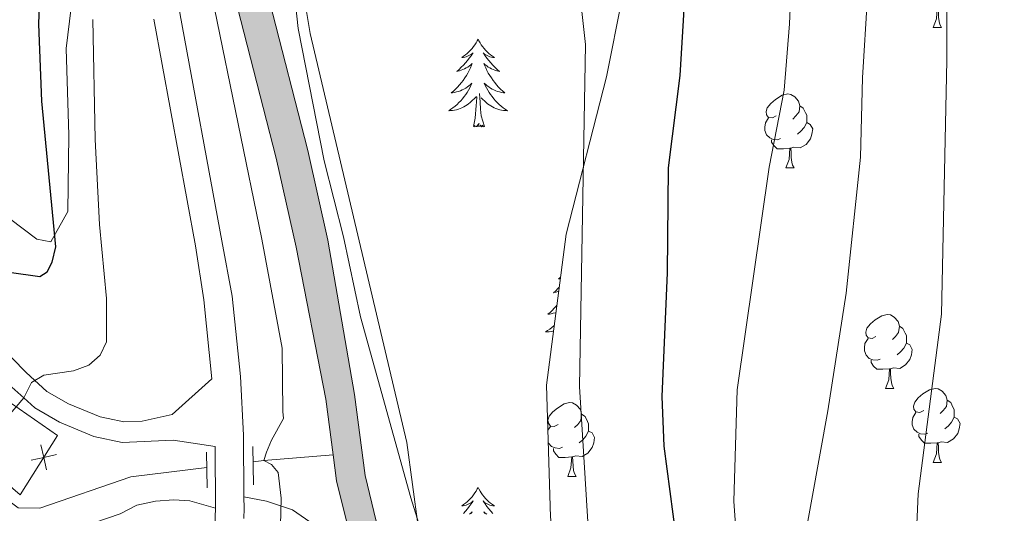
# Model space of a CAD drawing. Units: metres. Extents: x 661030 to 665554, y 739381 to 742456.
# Drawn here: x 662541 to 662675, y 741793 to 741859 of the extents above; entities that cross this region are included whole.
import ezdxf

# ---------------------------------------------------------------- set-up
doc = ezdxf.new("R2010")
doc.units = ezdxf.units.M
doc.header["$MEASUREMENT"] = 0
doc.linetypes.add('DGN Style 2', pattern=[58.11413, 34.868478, -23.245652])
doc.linetypes.add('DGN Style 3', pattern=[81.35978200000001, 58.11413000000001, -23.245652])
for name, color, linetype, lineweight in [('Carátula', 7, 'Continuous', 0), ('Edificios construcciones cerramientos', 7, 'Continuous', 0), ('Elementos auxiliares', 7, 'Continuous', 0), ('Entidades rústicas y varios', 7, 'Continuous', 0), ('Hidrografía', 7, 'Continuous', 0), ('Relieve y altimetría', 7, 'Continuous', 0), ('Rellenos', 7, 'Continuous', 5), ('Suelo Urbano', 7, 'Continuous', 0), ('Viales y ferrocarril', 7, 'Continuous', 0)]:
    doc.layers.add(name, color=color, linetype=linetype, lineweight=lineweight)
doc.linetypes.add('5zonar', pattern='A,-5,[89,dgnlstyle-md2_10e.shx,S=0.08,R=0,X=0,Y=0],-5', length=10)

msp = doc.modelspace()

# ---------------------------------------------------------------- hatches: boundary and pattern name
at = {"layer": 'Rellenos', "linetype": 'Continuous', "lineweight": 15}
msp.add_hatch(color=154, dxfattribs=at).paths.add_polyline_path([(662565.075, 741448.7590000001), (662562.227, 741451.7320000001), (662562.574, 741452.212), (662564.4720000001, 741456.054), (662566.6059999999, 741464.1240000001), (662567.5, 741470.325), (662568.003, 741476.74), (662568.034, 741478.581), (662568.2150000001, 741489.226), (662568.6840000001, 741497.767), (662571.057, 741516.639), (662571.6680000001, 741524.9340000001), (662571.916, 741542.0320000001), (662572.381, 741550.821), (662573.186, 741559.092), (662574.0860000001, 741563.193), (662576.52, 741571.5179999999), (662580.908, 741583.602), (662584.173, 741593.4580000001), (662591.76, 741609.212), (662598.2390000001, 741621.7990000001), (662601.7579999999, 741629.5889999999), (662605.612, 741640.587), (662609.237, 741648.682), (662613.7479999999, 741656.5700000001), (662615.7320000001, 741661.9880000001), (662616.396, 741665.3119999999), (662616.8800000001, 741678.023), (662617.925, 741690.219), (662618.314, 741692.419), (662622.479, 741715.9480000001), (662622.4029999999, 741724.0930000001), (662621.429, 741727.916), (662619.9310000001, 741731.7860000001), (662617.8189999999, 741736.004), (662612.6429999999, 741743.5150000001), (662597.087, 741767.9240000001), (662593.541, 741775.433), (662587.727, 741786.551), (662586.121, 741790.1980000001), (662584.4650000001, 741796.9650000001), (662584.006, 741800.4680000001), (662583.0149999999, 741808.0430000001), (662578.9809999999, 741828.6340000001), (662576.263, 741840.706), (662571.021, 741861.128), (662569.892, 741869.169), (662570.01, 741874.4510000001), (662570.96, 741882.3659999999), (662572.9610000001, 741892.077), (662577.1059999999, 741906.429), (662577.601, 741908.139), (662580.304, 741917.7069999999), (662587.5719999999, 741947.6969999999), (662588.3630000001, 741957.149), (662588.193, 741972.9569999999), (662588.919, 741981.879), (662589.959, 741987.013), (662592.378, 741994.7790000001), (662594.3700000001, 741999.4750000001), (662600.7919999999, 742011.429), (662608.2220000001, 742027.057), (662610.8670000001, 742033.426), (662613.814, 742042.956), (662616.148, 742048.8189999999), (662618.602, 742054.0260000001), (662624.159, 742063.72), (662626.185, 742068.0590000001), (662627.29, 742071.1610000001), (662628.037, 742075.719), (662627.8940000001, 742078.75), (662627.0449999999, 742083.352), (662624.548, 742090.8870000001), (662622.3200000001, 742096.0530000001), (662616.9750000001, 742105.4410000001), (662614.8559999999, 742110.1880000001), (662613.4169999999, 742114.3900000001), (662611.686, 742119.45), (662610.5619999999, 742124.5590000001), (662610.4709999999, 742125.3559999999), (662614.8859999999, 742125.4610000001), (662614.9070000001, 742125.2820000001), (662615.929, 742120.639), (662618.9550000001, 742111.801), (662620.906, 742107.433), (662626.263, 742098.0190000001), (662628.665, 742092.4539999999), (662631.318, 742084.449), (662632.2749999999, 742079.2550000001), (662632.4539999999, 742075.4650000001), (662631.567, 742070.058), (662630.26, 742066.3859999999), (662628.068, 742061.692), (662622.507, 742051.9920000001), (662620.185, 742047.0660000001), (662617.967, 742041.4909999999), (662615.01, 742031.929), (662612.243, 742025.2679999999), (662604.719, 742009.443), (662598.341, 741997.5730000001), (662596.5149999999, 741993.2620000001), (662594.226, 741985.9199999999), (662593.284, 741981.263), (662592.594, 741972.8019999999), (662592.764, 741956.99), (662591.929, 741946.9920000001), (662584.561, 741916.5889999999), (662581.8319999999, 741906.9299999999), (662581.706, 741906.4979999999), (662577.236, 741891.02), (662575.307, 741881.659), (662574.405, 741874.138), (662574.2990000001, 741869.4280000001), (662575.344, 741861.983), (662580.5419999999, 741841.736), (662583.274, 741829.602), (662586.878, 741808.6740000001), (662588.3160000001, 741797.686), (662589.8389999999, 741791.4610000001), (662591.254, 741788.2479999999), (662597.044, 741777.175), (662600.5190000001, 741769.818), (662615.9040000001, 741745.6769999999), (662621.1950000001, 741737.9990000001), (662623.5120000001, 741733.371), (662625.162, 741729.1089999999), (662626.31, 741724.601), (662626.3940000001, 741715.6229999999), (662622.2, 741691.925), (662621.808, 741689.71), (662620.7860000001, 741677.781), (662620.2930000001, 741664.852), (662619.5090000001, 741660.926), (662617.308, 741654.915), (662612.729, 741646.9070000001), (662609.25, 741639.138), (662605.3929999999, 741628.1340000001), (662601.763, 741620.0970000001), (662595.2620000001, 741607.4680000001), (662587.807, 741591.9880000001), (662584.604, 741582.3189999999), (662580.24, 741570.3), (662577.878, 741562.2239999999), (662577.057, 741558.4809999999), (662576.283, 741550.5279999999), (662575.8260000001, 741541.8999999999), (662575.578, 741524.7620000001), (662574.9510000001, 741516.2509999999), (662572.5830000001, 741497.415), (662572.125, 741489.085), (662571.943, 741478.402), (662571.912, 741476.554), (662571.3899999999, 741469.8929999999), (662570.446, 741463.342), (662568.1529999999, 741454.6740000001)])

# ---------------------------------------------------------------- linework, layer by layer
at = {"layer": 'Carátula', "color": 7, "linetype": 'Continuous', "lineweight": 0}
msp.add_3dface([(661100.226, 739380.9750000001), (665553.9650000001, 739486.733), (665483.4600000001, 742455.9080000002), (661029.7200000001, 742350.1499999999)], dxfattribs=at)
msp.add_3dface([(661100.226, 739380.9750000001), (665553.9650000001, 739486.733), (665483.4600000001, 742455.9080000002), (661029.7200000001, 742350.1499999999)], dxfattribs=at)
at = {"layer": 'Edificios construcciones cerramientos', "color": 250, "linetype": 'Continuous', "lineweight": 0, "elevation": 794.6694985615919, "flags": 128}
for points in [[(662545.1424404714, 741798.4289697624), (662544.7564464253, 741800.1359615892), (662544.3704523797, 741801.8429534158)], [(662543.0494545987, 741799.7499675433), (662544.7564464253, 741800.1359615892), (662546.4634382523, 741800.5219556352)]]:
    msp.add_lwpolyline(points, dxfattribs=at)
at = {"layer": 'Edificios construcciones cerramientos', "color": 250, "linetype": 'Continuous', "lineweight": 0}
msp.add_polyline3d([(662513.7420000001, 741828.5600000002, 802.111), (662514.3910000002, 741829.4269999999, 802.0550000000002), (662522.0279999999, 741825.1040000002, 800.619), (662529.493, 741819.453, 799.211), (662534.4979999999, 741813.929, 798.052), (662540.375, 741807.4240000001, 796.091), (662546.6310000002, 741803.1059999999, 794.5170000000002), (662541.5419999999, 741795.0430000002, 794.931), (662528.0149999999, 741806.699, 797.499), (662522.1410000002, 741812.983, 798.88), (662518.9539999999, 741817.101, 799.625), (662516.2560000002, 741819.9569999999, 800.6470000000002), (662513.905, 741821.9070000001, 800.6750000000002), (662509.19, 741825.338, 802), (662510.419, 741827.027, 802)], dxfattribs=at)
at = {"layer": 'Elementos auxiliares', "color": 250, "linetype": 'Continuous', "lineweight": 0}
msp.add_3dface([(661916.94, 742108.8800000001), (665323.53, 742189.8100000002), (665379.1599999999, 739876.4199999999), (661971.4099999999, 739795.5)], dxfattribs=at)
at = {"layer": 'Entidades rústicas y varios', "color": 92, "linetype": 'Continuous', "lineweight": 0, "flags": 128}
for points in [[(662665.3500000001, 741858.4330000001), (662665.7849999999, 741859.5930000001), (662665.895, 741861.118), (662666.0050000001, 741861.118), (662666.04, 741860.5330000002), (662666.0750000001, 741859.848), (662666.145, 741859.233), (662666.26, 741858.8330000001), (662666.4750000001, 741858.4330000001)], [(662665.3500000001, 741858.4330000001), (662666.4750000001, 741858.4330000001)], [(662603.6370000001, 741856.865), (662603.5260000001, 741856.646), (662603.371, 741856.371), (662603.203, 741856.105), (662603.021, 741855.848), (662602.8270000002, 741855.6000000001), (662602.6200000001, 741855.3620000001), (662602.4010000001, 741855.1359999999), (662602.1710000001, 741854.9199999999), (662601.9310000001, 741854.717), (662601.6799999999, 741854.5260000002), (662601.4199999999, 741854.348), (662601.619, 741854.371), (662601.8219999999, 741854.409), (662602.021, 741854.4639999999), (662602.216, 741854.5330000002), (662602.405, 741854.618), (662602.5860000001, 741854.717), (662602.76, 741854.8289999999), (662602.9650000001, 741855.02), (662602.9240000001, 741854.9550000001), (662602.6939999999, 741854.6100000001), (662602.4510000001, 741854.2740000001), (662602.1950000002, 741853.9480000001), (662601.9269999999, 741853.632), (662601.6470000001, 741853.3270000002), (662601.355, 741853.0330000002), (662601.0519999999, 741852.75), (662600.7390000002, 741852.4790000002), (662600.8630000001, 741852.5020000001), (662601.1089999999, 741852.5600000002), (662601.351, 741852.6329999999), (662601.5870000002, 741852.7209999999), (662601.8180000001, 741852.824), (662602.0410000001, 741852.942), (662602.257, 741853.0730000001), (662602.4639999999, 741853.2180000001), (662602.6610000001, 741853.375), (662602.848, 741853.5449999999), (662602.76, 741853.3230000001), (662602.6040000002, 741852.9620000002), (662602.4330000001, 741852.608), (662602.2479999999, 741852.2609999999), (662602.048, 741851.9210000001), (662601.8360000001, 741851.5900000001), (662601.6089999999, 741851.2679999999), (662601.3700000001, 741850.956), (662601.119, 741850.6529999999), (662600.855, 741850.361), (662600.5800000001, 741850.0800000001), (662600.2930000002, 741849.8100000002), (662599.996, 741849.5519999999), (662600.192, 741849.5770000002), (662600.459, 741849.6240000002), (662600.7220000002, 741849.6869999999), (662600.9809999999, 741849.7660000002), (662601.236, 741849.8600000001), (662601.4839999999, 741849.9680000001), (662601.7250000001, 741850.091), (662601.959, 741850.2290000002), (662602.1840000001, 741850.3790000001), (662602.3999999999, 741850.5430000002), (662602.6059999999, 741850.719), (662602.801, 741850.9070000001), (662602.6599999999, 741850.5800000001), (662602.5050000001, 741850.2590000001), (662602.3360000001, 741849.9450000002), (662602.1529999999, 741849.6400000001), (662601.956, 741849.3430000001), (662601.746, 741849.0549999999), (662601.523, 741848.777), (662601.288, 741848.5090000001), (662601.0419999999, 741848.2509999999), (662600.784, 741848.0060000002), (662600.5149999999, 741847.7720000001), (662600.236, 741847.55), (662599.9469999999, 741847.341), (662599.6570000001, 741847.1499999999), (662599.922, 741847.159), (662600.1850000002, 741847.1840000001), (662600.4469999999, 741847.2250000001), (662600.706, 741847.2820000001), (662600.9610000001, 741847.3540000002), (662601.2110000001, 741847.4410000001), (662601.4550000001, 741847.544), (662601.6930000001, 741847.6599999999), (662601.923, 741847.7910000001), (662602.145, 741847.936), (662602.358, 741848.094), (662602.561, 741848.2640000001), (662603.409, 741849.0630000001)], [(662603.6370000001, 741856.865), (662603.7479999999, 741856.646), (662603.9029999999, 741856.371), (662604.071, 741856.105), (662604.253, 741855.848), (662604.4469999999, 741855.6000000001), (662604.6540000001, 741855.3620000001), (662604.8729999999, 741855.1359999999), (662605.1030000001, 741854.9199999999), (662605.3430000001, 741854.717), (662605.594, 741854.5260000002), (662605.8540000002, 741854.348), (662605.655, 741854.371), (662605.4520000002, 741854.409), (662605.253, 741854.4639999999), (662605.0580000001, 741854.5330000002), (662604.869, 741854.618), (662604.6880000001, 741854.717), (662604.5140000001, 741854.8289999999), (662604.3090000001, 741855.02), (662604.3500000001, 741854.9550000001), (662604.5800000001, 741854.6100000001), (662604.8230000001, 741854.2740000001), (662605.0789999999, 741853.9480000001), (662605.3470000002, 741853.632), (662605.6270000001, 741853.3270000002), (662605.919, 741853.0330000002), (662606.2220000002, 741852.75), (662606.5349999999, 741852.4790000002), (662606.4110000001, 741852.5020000001), (662606.165, 741852.5600000002), (662605.923, 741852.6329999999), (662605.6869999999, 741852.7209999999), (662605.456, 741852.824), (662605.233, 741852.942), (662605.017, 741853.0730000001), (662604.8100000002, 741853.2180000001), (662604.6130000001, 741853.375), (662604.426, 741853.5449999999), (662604.5140000001, 741853.3230000001), (662604.6699999999, 741852.9620000002), (662604.841, 741852.608), (662605.0260000001, 741852.2609999999), (662605.226, 741851.9210000001), (662605.4380000001, 741851.5900000001), (662605.665, 741851.2679999999), (662605.9040000001, 741850.956), (662606.155, 741850.6529999999), (662606.419, 741850.361), (662606.6939999999, 741850.0800000001), (662606.9809999999, 741849.8100000002), (662607.2779999999, 741849.5519999999), (662607.0819999999, 741849.5770000002), (662606.815, 741849.6240000002), (662606.5519999999, 741849.6869999999), (662606.2930000002, 741849.7660000002), (662606.038, 741849.8600000001), (662605.79, 741849.9680000001), (662605.5490000001, 741850.091), (662605.315, 741850.2290000002), (662605.0900000001, 741850.3790000001), (662604.8740000001, 741850.5430000002), (662604.6680000002, 741850.719), (662604.473, 741850.9070000001), (662604.6140000002, 741850.5800000001), (662604.7690000001, 741850.2590000001), (662604.9380000001, 741849.9450000002), (662605.121, 741849.6400000001), (662605.3180000001, 741849.3430000001), (662605.5279999999, 741849.0549999999), (662605.7509999999, 741848.777), (662605.986, 741848.5090000001), (662606.2320000001, 741848.2509999999), (662606.49, 741848.0060000002), (662606.7590000001, 741847.7720000001), (662607.038, 741847.55), (662607.3270000002, 741847.341), (662607.6170000001, 741847.1499999999), (662607.3520000001, 741847.159), (662607.0889999999, 741847.1840000001), (662606.8270000002, 741847.2250000001), (662606.5680000001, 741847.2820000001), (662606.3130000001, 741847.3540000002), (662606.0630000001, 741847.4410000001), (662605.8189999999, 741847.544), (662605.581, 741847.6599999999), (662605.351, 741847.7910000001), (662605.1290000001, 741847.936), (662604.9160000001, 741848.094), (662604.713, 741848.2640000001), (662604.0549999999, 741848.8840000001)], [(662603.0179999999, 741845.0140000001), (662603.263, 741846.132), (662603.3759999999, 741847.8740000002), (662603.4240000001, 741848.307), (662603.4870000001, 741849.03)], [(662604.4880000001, 741845.0140000001), (662604.0590000001, 741846.4539999999), (662603.9680000001, 741847.358), (662603.922, 741848.307), (662603.8200000002, 741849.4709999999)], [(662644.0719999999, 741846.4450000002), (662643.5419999999, 741846.1799999999), (662643.0120000001, 741846.2350000001), (662642.747, 741846.605), (662642.692, 741847.03), (662642.8520000001, 741847.55), (662643.3319999999, 741848.145), (662643.967, 741848.675), (662644.8670000001, 741849.26), (662645.6120000001, 741849.4199999999), (662646.037, 741849.365), (662646.567, 741849.05), (662647.0970000002, 741848.4650000001), (662647.257, 741847.8250000001), (662647.1470000001, 741846.9750000001), (662646.7220000002, 741846.4450000002), (662646.3019999999, 741846.02)], [(662647.257, 741847.8250000001), (662647.7320000001, 741847.51), (662648.047, 741846.8700000001), (662648.2069999999, 741846.55), (662648.2069999999, 741845.9700000001), (662648.2069999999, 741845.5449999999), (662647.8370000002, 741844.855), (662647.4169999999, 741844.375), (662646.9369999999, 741843.9550000001)], [(662644.6570000001, 741843.365), (662644.2320000001, 741843.2050000001), (662643.6470000001, 741843.2650000001), (662643.172, 741843.4750000001), (662642.747, 741843.8999999999), (662642.5320000001, 741844.4850000001), (662642.5320000001, 741844.905), (662642.5870000002, 741845.49), (662643.0120000001, 741846.1799999999)], [(662604.4880000001, 741845.0140000001), (662604.314, 741844.946), (662604.2949999999, 741845.1850000002), (662604.105, 741844.963), (662603.9839999999, 741845.1660000001), (662603.8630000001, 741845.0580000001), (662603.5930000001, 741845.0040000001), (662603.7890000001, 741845.3970000001), (662603.4040000001, 741845.017), (662603.216, 741844.963), (662603.175, 741845.125), (662603.0179999999, 741845.0140000001)], [(662648.2069999999, 741845.5449999999), (662648.662, 741845.2949999999), (662649.007, 741844.6799999999), (662648.8970000001, 741843.9550000001), (662648.6869999999, 741843.315), (662648.1020000001, 741842.5750000001), (662647.307, 741842.0950000001), (662646.4569999999, 741842.2000000001), (662646.027, 741842.0700000002)], [(662645.9169999999, 741842.0700000002), (662645.027, 741841.9850000001), (662644.182, 741841.9850000001), (662643.757, 741842.415), (662643.4369999999, 741842.8900000001), (662643.4369999999, 741843.2050000001)], [(662645.372, 741839.385), (662645.807, 741840.5449999999), (662645.9169999999, 741842.0700000002), (662646.027, 741842.0700000002), (662646.0619999999, 741841.4850000001), (662646.0970000002, 741840.8), (662646.1669999999, 741840.1850000002), (662646.2820000001, 741839.7849999999), (662646.497, 741839.385)], [(662645.372, 741839.385), (662646.497, 741839.385)], [(662614.814, 741824.5349999999), (662614.788, 741824.5150000001), (662614.5279999999, 741824.3370000002), (662614.7270000001, 741824.3600000001), (662614.7930000002, 741824.3720000001)], [(662614.642, 741823.2020000002), (662614.463, 741823.0220000001), (662614.1599999999, 741822.7390000002), (662613.8470000002, 741822.4680000001), (662613.9709999999, 741822.4909999999), (662614.217, 741822.5490000001), (662614.459, 741822.6220000001), (662614.5730000001, 741822.6640000001)], [(662614.328, 741820.7640000001), (662614.2270000001, 741820.642), (662613.963, 741820.3500000001), (662613.6880000001, 741820.0689999999), (662613.4010000001, 741819.7990000001), (662613.1040000002, 741819.5410000001), (662613.3, 741819.5660000001), (662613.567, 741819.6130000001), (662613.8300000001, 741819.676), (662614.0889999999, 741819.7550000001), (662614.203, 741819.797)], [(662657.5750000001, 741816.5360000001), (662657.0449999999, 741816.271), (662656.5149999999, 741816.3260000001), (662656.25, 741816.696), (662656.1950000002, 741817.121), (662656.355, 741817.6410000002), (662656.8350000001, 741818.236), (662657.4700000001, 741818.7660000002), (662658.3700000001, 741819.351), (662659.115, 741819.5109999999), (662659.54, 741819.456), (662660.0700000002, 741819.1410000002), (662660.6000000001, 741818.5560000001), (662660.76, 741817.9160000001), (662660.6499999999, 741817.0660000001), (662660.2250000001, 741816.5360000001), (662659.8049999999, 741816.111)], [(662613.9820000001, 741818.081), (662613.892, 741817.9950000001), (662613.6229999999, 741817.7609999999), (662613.344, 741817.5390000001), (662613.0549999999, 741817.3300000001), (662612.7649999999, 741817.1390000001), (662613.03, 741817.148), (662613.2930000002, 741817.173), (662613.5549999999, 741817.2139999999), (662613.814, 741817.271), (662613.8800000001, 741817.29)], [(662660.76, 741817.9160000001), (662661.2350000001, 741817.601), (662661.55, 741816.9610000001), (662661.7100000001, 741816.6410000002), (662661.7100000001, 741816.061), (662661.7100000001, 741815.6359999999), (662661.3400000001, 741814.946), (662660.9199999999, 741814.466), (662660.44, 741814.0460000001)], [(662658.1599999999, 741813.456), (662657.7350000001, 741813.2960000001), (662657.1499999999, 741813.3559999999), (662656.675, 741813.5660000001), (662656.25, 741813.9909999999), (662656.0349999999, 741814.5760000001), (662656.0349999999, 741814.996), (662656.0900000001, 741815.581), (662656.5149999999, 741816.271)], [(662661.7100000001, 741815.6359999999), (662662.165, 741815.3859999999), (662662.51, 741814.771), (662662.3999999999, 741814.0460000001), (662662.19, 741813.4060000001), (662661.605, 741812.6660000001), (662660.8100000002, 741812.186), (662659.9600000001, 741812.2910000001), (662659.53, 741812.1610000001)], [(662659.4199999999, 741812.1610000001), (662658.53, 741812.0760000001), (662657.6850000002, 741812.0760000001), (662657.26, 741812.5060000002), (662656.94, 741812.9809999999), (662656.94, 741813.2960000001)], [(662658.875, 741809.476), (662659.3100000002, 741810.6359999999), (662659.4199999999, 741812.1610000001), (662659.53, 741812.1610000001), (662659.565, 741811.5760000001), (662659.6000000001, 741810.8910000002), (662659.6699999999, 741810.2760000002), (662659.7849999999, 741809.8759999999), (662660, 741809.476)], [(662658.875, 741809.476), (662660, 741809.476)], [(662664.05, 741806.5009999999), (662663.52, 741806.236), (662662.99, 741806.2910000001), (662662.7250000001, 741806.6610000001), (662662.6699999999, 741807.0860000001), (662662.8300000001, 741807.6059999999), (662663.3100000002, 741808.2010000001), (662663.9450000002, 741808.7309999999), (662664.8450000001, 741809.3160000001), (662665.5900000001, 741809.476), (662666.0149999999, 741809.4210000001), (662666.5449999999, 741809.1059999999), (662667.0750000001, 741808.521), (662667.2350000001, 741807.8810000002), (662667.125, 741807.0310000001), (662666.7000000001, 741806.5009999999), (662666.28, 741806.0760000001)], [(662614.4950000001, 741804.5959999999), (662613.9650000001, 741804.331), (662613.4350000002, 741804.3859999999), (662613.1699999999, 741804.7560000002), (662613.115, 741805.1810000001), (662613.2749999999, 741805.7010000001), (662613.7550000001, 741806.2960000001), (662614.3899999999, 741806.8260000001), (662615.29, 741807.4110000001), (662616.0349999999, 741807.571), (662616.4600000001, 741807.5160000002), (662616.99, 741807.2010000001), (662617.52, 741806.6159999999), (662617.6799999999, 741805.976), (662617.5700000002, 741805.1259999999), (662617.145, 741804.5959999999), (662616.7250000001, 741804.1710000001)], [(662667.2350000001, 741807.8810000002), (662667.7100000001, 741807.5660000001), (662668.0249999999, 741806.926), (662668.1850000002, 741806.6059999999), (662668.1850000002, 741806.0260000002), (662668.1850000002, 741805.601), (662667.815, 741804.9110000001), (662667.395, 741804.4310000001), (662666.915, 741804.0109999999)], [(662617.6799999999, 741805.976), (662618.155, 741805.6610000001), (662618.4700000001, 741805.021), (662618.6300000001, 741804.7010000001), (662618.6300000001, 741804.121), (662618.6300000001, 741803.696), (662618.26, 741803.0060000002), (662617.8400000001, 741802.5260000002), (662617.3600000001, 741802.1059999999)], [(662664.635, 741803.4210000001), (662664.2100000001, 741803.2609999999), (662663.625, 741803.321), (662663.1499999999, 741803.5310000001), (662662.7250000001, 741803.956), (662662.51, 741804.5410000001), (662662.51, 741804.9610000001), (662662.565, 741805.5460000001), (662662.99, 741806.236)], [(662668.1850000002, 741805.601), (662668.6399999999, 741805.351), (662668.9850000001, 741804.736), (662668.875, 741804.0109999999), (662668.665, 741803.371), (662668.0800000001, 741802.6310000002), (662667.2849999999, 741802.1510000002), (662666.4350000002, 741802.2560000002), (662666.0050000001, 741802.1259999999)], [(662613.1130000001, 741803.8080000001), (662613.4350000002, 741804.331)], [(662618.6300000001, 741803.696), (662619.0850000001, 741803.446), (662619.4299999999, 741802.831), (662619.3200000002, 741802.1059999999), (662619.1100000001, 741801.466), (662618.5249999999, 741800.726), (662617.73, 741800.246), (662616.8800000001, 741800.351), (662616.4500000001, 741800.2209999999)], [(662665.895, 741802.1259999999), (662665.0050000001, 741802.0410000001), (662664.1599999999, 741802.0410000001), (662663.7350000001, 741802.4709999999), (662663.415, 741802.946), (662663.415, 741803.2609999999)], [(662615.0800000001, 741801.5160000002), (662614.655, 741801.3559999999), (662614.0700000002, 741801.4160000001), (662613.5950000001, 741801.6259999999), (662613.1699999999, 741802.051), (662613.163, 741802.0700000002)], [(662665.3500000001, 741799.4410000001), (662665.7849999999, 741800.601), (662665.895, 741802.1259999999), (662666.0050000001, 741802.1259999999), (662666.04, 741801.5410000001), (662666.0750000001, 741800.8559999999), (662666.145, 741800.2409999999), (662666.26, 741799.841), (662666.4750000001, 741799.4410000001)], [(662616.3400000001, 741800.2209999999), (662615.4500000001, 741800.1359999999), (662614.605, 741800.1359999999), (662614.1799999999, 741800.5660000001), (662613.8600000001, 741801.0410000001), (662613.8600000001, 741801.3559999999)], [(662615.7949999999, 741797.5360000001), (662616.23, 741798.696), (662616.3400000001, 741800.2209999999), (662616.4500000001, 741800.2209999999), (662616.4850000001, 741799.6359999999), (662616.52, 741798.9510000001), (662616.5900000001, 741798.3360000001), (662616.7050000001, 741797.936), (662616.9199999999, 741797.5360000001)], [(662665.3500000001, 741799.4410000001), (662666.4750000001, 741799.4410000001)], [(662615.7949999999, 741797.5360000001), (662616.9199999999, 741797.5360000001)], [(662603.6370000001, 741796.067), (662603.5260000001, 741795.848), (662603.371, 741795.5730000001), (662603.203, 741795.307), (662603.021, 741795.05), (662602.8270000002, 741794.8019999999), (662602.6200000001, 741794.564), (662602.4010000001, 741794.338), (662602.1710000001, 741794.1220000001), (662601.9310000001, 741793.919), (662601.6799999999, 741793.7280000001), (662601.4199999999, 741793.55), (662601.619, 741793.5730000001), (662601.8219999999, 741793.611), (662602.021, 741793.6660000001), (662602.216, 741793.7350000001), (662602.405, 741793.8200000002), (662602.5860000001, 741793.919), (662602.76, 741794.0310000001), (662602.9650000001, 741794.2220000002), (662602.9240000001, 741794.1570000001), (662602.6939999999, 741793.8119999999), (662602.4510000001, 741793.476), (662602.1950000002, 741793.1499999999), (662601.9269999999, 741792.834), (662601.6470000001, 741792.5290000001)], [(662603.6370000001, 741796.067), (662603.7479999999, 741795.848), (662603.9029999999, 741795.5730000001), (662604.071, 741795.307), (662604.253, 741795.05), (662604.4469999999, 741794.8019999999), (662604.6540000001, 741794.564), (662604.8729999999, 741794.338), (662605.1030000001, 741794.1220000001), (662605.3430000001, 741793.919), (662605.594, 741793.7280000001), (662605.8540000002, 741793.55), (662605.655, 741793.5730000001), (662605.4520000002, 741793.611), (662605.253, 741793.6660000001), (662605.0580000001, 741793.7350000001), (662604.869, 741793.8200000002), (662604.6880000001, 741793.919), (662604.5140000001, 741794.0310000001), (662604.3090000001, 741794.2220000002), (662604.3500000001, 741794.1570000001), (662604.5800000001, 741793.8119999999), (662604.8230000001, 741793.476), (662605.0789999999, 741793.1499999999), (662605.3470000002, 741792.834), (662605.6270000001, 741792.5290000001)], [(662602.4639999999, 741792.4199999999), (662602.6610000001, 741792.5770000002), (662602.848, 741792.7470000001), (662602.76, 741792.5249999999)], [(662604.8100000002, 741792.4199999999), (662604.6130000001, 741792.5770000002), (662604.426, 741792.7470000001), (662604.5140000001, 741792.5249999999)]]:
    msp.add_lwpolyline(points, dxfattribs=at)
at = {"layer": 'Entidades rústicas y varios', "color": 92, "linetype": '5zonar', "lineweight": 0, "ltscale": 0.5}
for points in [[(662620.7250000001, 741754.1370000001, 797.734), (662612.3489999999, 741762.199, 797.8000000000002), (662605.5430000002, 741770.034, 797.8000000000002), (662602.5700000002, 741774.4169999999, 797.8470000000001), (662599.709, 741779.8670000001, 797.994), (662597.4890000002, 741785.0680000001, 797.9970000000002), (662594.5360000001, 741794.662, 798.0640000000001), (662587.7139999999, 741819.1880000001, 800.3630000000002), (662585.3810000002, 741830.0600000002, 800.3630000000002), (662582.7749999999, 741840.355, 800.4930000000002), (662579.263, 741858.3130000001, 800.4290000000001), (662578.1240000001, 741868.788, 800.4290000000001), (662578.1830000001, 741874.5719999999, 800.4290000000001), (662579.723, 741886.638, 800.1660000000002), (662580.888, 741892.1610000001, 800.1660000000002), (662582.3319999999, 741903.8189999999, 800.0350000000001), (662582.923, 741906.5160000002, 800.0020000000002), (662588.3640000002, 741931.3100000002, 799.706), (662591.4569999999, 741948.054, 799.64), (662592.642, 741953.1840000001, 799.64), (662594.3459999999, 741957.8829999999, 799.64), (662596.6399999999, 741962.537, 799.706), (662599.247, 741966.8049999999, 799.705), (662607.0860000001, 741975.7740000001, 799.9690000000002)], [(662549.2000000001, 741867.1159999999, 805.3670000000001), (662547.8090000001, 741855.5850000001, 805.096), (662548.148, 741843.821, 805.0300000000001), (662548.0179999999, 741833.48, 805.359), (662545.7290000002, 741829.3489999999, 806.345), (662543.801, 741829.7110000001, 807.528), (662540.1100000001, 741832.523, 809.3910000000001), (662536.5619999999, 741836.1440000001, 811.0310000000002), (662528.047, 741845.6220000001, 812.327), (662520.9160000001, 741853.9330000001, 815.4290000000001), (662516.8800000001, 741859.3350000001, 817.191), (662513.0580000001, 741863.2860000001, 819.8200000000002)]]:
    msp.add_polyline3d(points, dxfattribs=at)
at = {"layer": 'Entidades rústicas y varios', "color": 92, "linetype": 'DGN Style 3', "lineweight": 0}
msp.add_polyline3d([(662620.7250000001, 741754.1370000001, 797.734), (662615.9410000001, 741771.7290000002, 798.917), (662613.456, 741792.0040000001, 799.837), (662612.9340000001, 741809.946, 800.4290000000001), (662615.5719999999, 741830.419, 801.677), (662621.0630000001, 741851.763, 802.532), (662624.8810000002, 741871.044, 803.3860000000001), (662626.013, 741886.2409999999, 803.518), (662625.7479999999, 741905.578, 804.044), (662625.878, 741907.159, 804.0830000000001), (662628.3929999999, 741937.503, 804.8330000000001), (662627.6120000001, 741948.9169999999, 804.8330000000001), (662626.4890000002, 741958.0079999999, 804.7670000000002), (662624.6259999999, 741964.824, 804.307), (662620.2420000001, 741972.037, 803.912), (662615.203, 741975.3330000001, 803.3860000000001), (662610.4920000001, 741976.0800000001, 802.663), (662607.0860000001, 741975.7740000001, 799.9690000000002)], dxfattribs=at)
at = {"layer": 'Entidades rústicas y varios', "color": 92, "linetype": 'Continuous', "lineweight": 0}
msp.add_polyline3d([(662568.0310000001, 741793.2550000001, 790.9780000000002), (662564.5360000001, 741794.2200000001, 791.0880000000001), (662562.3790000001, 741794.3790000001, 791.1990000000002), (662559.8970000001, 741794.2000000001, 791.6130000000002), (662557.3929999999, 741793.635, 791.7510000000001), (662555.119, 741792.493, 792.359), (662546.138, 741789.4210000001, 792.9110000000002), (662544.939, 741788.4620000002, 793.215), (662544.912, 741786.7220000002, 793.2420000000001), (662547.5889999999, 741781.7120000002, 793.215), (662548.625, 741779.105, 793.325), (662549.3470000002, 741775.4439999999, 793.491), (662549.2990000001, 741768.2350000001, 793.518), (662548.8459999999, 741763.8090000001, 793.4350000000002), (662547.1070000001, 741755.2200000001, 793.9880000000002), (662543.405, 741739.9709999999, 793.8770000000002), (662540.571, 741727.388, 794.3470000000001)], dxfattribs=at)
at = {"layer": 'Hidrografía', "color": 142, "linetype": 'DGN Style 3', "lineweight": 13, "extrusion": (0.1427516481030825, -0.9518584527959764, 0.2712700735516248), "elevation": -611290.4028420409, "flags": 128}
msp.add_lwpolyline([(765263.847756519, 173105.830925054), (765265.3102461132, 173105.6896268328), (765274.7249381251, 173103.3176868425)], dxfattribs=at)
at = {"layer": 'Hidrografía', "color": 142, "linetype": 'Continuous', "lineweight": 13}
for points in [[(662619.5090000001, 741660.926, 784.028), (662620.2930000002, 741664.8520000001, 784.1660000000002), (662620.7860000001, 741677.7810000001, 784.635), (662621.8080000001, 741689.7100000001, 784.967), (662622.2000000001, 741691.925, 785), (662626.3940000001, 741715.6229999999, 785.3530000000002), (662626.3100000002, 741724.601, 785.4640000000002), (662625.162, 741729.1089999999, 785.547), (662623.5120000001, 741733.371, 785.6020000000001), (662621.1950000002, 741737.9990000002, 785.629), (662615.9040000001, 741745.6769999999, 785.629), (662600.5190000001, 741769.8180000001, 786.817), (662597.044, 741777.175, 786.8440000000002), (662591.2540000001, 741788.2479999999, 787.259), (662589.8389999999, 741791.4610000001, 787.3970000000002), (662588.3160000001, 741797.686, 787.673), (662586.878, 741808.6740000001, 787.811), (662583.274, 741829.6020000001, 787.866), (662580.5419999999, 741841.736, 787.932), (662575.344, 741861.983, 788.162)], [(662584.0060000002, 741800.4680000001, 787.717), (662583.0149999999, 741808.0430000002, 787.811), (662578.9809999999, 741828.6340000001, 787.866), (662576.263, 741840.706, 787.932), (662571.021, 741861.128, 788.162)], [(662584.0060000002, 741800.4680000001, 787.717), (662584.4650000001, 741796.9650000001, 787.673), (662586.121, 741790.1980000001, 787.3970000000002), (662587.7270000001, 741786.551, 787.259), (662593.5410000001, 741775.4330000001, 786.8440000000002), (662597.0870000002, 741767.9240000001, 786.817), (662612.6429999999, 741743.5150000001, 785.629), (662617.8189999999, 741736.0040000001, 785.629), (662619.9310000001, 741731.7860000001, 785.6020000000001), (662621.429, 741727.9160000001, 785.547), (662622.4029999999, 741724.0930000001, 785.4640000000002), (662622.4790000002, 741715.9480000001, 785.3530000000002), (662618.314, 741692.419, 785), (662617.925, 741690.219, 784.967), (662616.8800000001, 741678.023, 784.635), (662616.396, 741665.3119999999, 784.1660000000002), (662615.7320000001, 741661.9880000001, 784.028), (662613.7479999999, 741656.5700000002, 783.807)]]:
    msp.add_polyline3d(points, dxfattribs=at)
at = {"layer": 'Hidrografía', "color": 154, "linetype": 'Continuous', "lineweight": 13}
for points in [[(662619.5090000001, 741660.926, 784.028), (662620.2930000002, 741664.8520000001, 784.1660000000002), (662620.7860000001, 741677.7810000001, 784.635), (662621.8080000001, 741689.7100000001, 784.967), (662622.2000000001, 741691.925, 785), (662626.3940000001, 741715.6229999999, 785.3530000000002), (662626.3100000002, 741724.601, 785.4640000000002), (662625.162, 741729.1089999999, 785.547), (662623.5120000001, 741733.371, 785.6020000000001), (662621.1950000002, 741737.9990000002, 785.629), (662615.9040000001, 741745.6769999999, 785.629), (662600.5190000001, 741769.8180000001, 786.817), (662597.044, 741777.175, 786.8440000000002), (662591.2540000001, 741788.2479999999, 787.259), (662589.8389999999, 741791.4610000001, 787.3970000000002), (662588.3160000001, 741797.686, 787.673), (662586.878, 741808.6740000001, 787.811), (662583.274, 741829.6020000001, 787.866), (662580.5419999999, 741841.736, 787.932), (662575.344, 741861.983, 788.162)], [(662571.021, 741861.128, 788.162), (662576.263, 741840.706, 787.932), (662578.9809999999, 741828.6340000001, 787.866), (662583.0149999999, 741808.0430000002, 787.811), (662584.0060000002, 741800.4680000001, 787.717), (662584.4650000001, 741796.9650000001, 787.673), (662586.121, 741790.1980000001, 787.3970000000002), (662587.7270000001, 741786.551, 787.259), (662593.5410000001, 741775.4330000001, 786.8440000000002), (662597.0870000002, 741767.9240000001, 786.817), (662612.6429999999, 741743.5150000001, 785.629), (662617.8189999999, 741736.0040000001, 785.629), (662619.9310000001, 741731.7860000001, 785.6020000000001), (662621.429, 741727.9160000001, 785.547), (662622.4029999999, 741724.0930000001, 785.4640000000002), (662622.4790000002, 741715.9480000001, 785.3530000000002), (662618.314, 741692.419, 785), (662617.925, 741690.219, 784.967), (662616.8800000001, 741678.023, 784.635), (662616.396, 741665.3119999999, 784.1660000000002), (662615.7320000001, 741661.9880000001, 784.028), (662613.7479999999, 741656.5700000002, 783.807)]]:
    msp.add_polyline3d(points, dxfattribs=at)
at = {"layer": 'Hidrografía', "color": 142, "linetype": 'DGN Style 3', "lineweight": 13}
msp.add_polyline3d([(662566.842, 741798.7490000002, 790.726), (662556.5590000001, 741797.4780000001, 791.687), (662544.2110000001, 741793.257, 792.46), (662541.294, 741793.298, 793.7850000000001), (662533.959, 741798.7470000001, 795), (662522.959, 741806.0730000001, 797.7910000000002), (662514.189, 741815.5630000001, 800), (662498.469, 741828.0959999999, 803.288), (662479.929, 741837.9140000001, 805), (662444.091, 741846.405, 810), (662405.7370000001, 741854.2470000001, 815)], dxfattribs=at)
at = {"layer": 'Relieve y altimetría', "color": 30, "linetype": 'Continuous', "lineweight": 0, "flags": 128}
for points, elevation in [([(662679.5090000001, 741973.2050000001), (662670.6120000001, 741968.061), (662668.1100000001, 741964.7120000002), (662667.138, 741960.3870000001), (662667.6040000002, 741949.7740000001), (662666.9890000002, 741933.3600000001), (662668.7590000001, 741890.4569999999), (662668.5850000001, 741885.2810000001), (662667.172, 741869.8090000001), (662667.192, 741853.9780000001), (662666.4639999999, 741819.5449999999), (662663.2960000001, 741795.1810000001), (662663.0179999999, 741788.9780000001), (662663.2250000001, 741780.152), (662664.6930000001, 741752.94), (662666.0700000002, 741732.5120000001), (662666.9350000002, 741725.6939999999), (662668.8759999999, 741714.7309999999), (662669.8759999999, 741705.7919999999), (662672.973, 741686.5090000001), (662673.3589999999, 741682.5279999999), (662676.4700000001, 741669.5789999999)], 815), ([(662615.79, 741877.6310000002), (662618.1910000001, 741856.1270000001), (662617.3910000002, 741809.7509999999), (662618.7409999999, 741787.736), (662623.1780000001, 741770.8520000001), (662628.9909999999, 741744.709), (662632.6950000002, 741722.287), (662633.271, 741717.767), (662633.7050000001, 741708.7139999999), (662633.5560000001, 741689.2550000001), (662633.149, 741683.4550000001), (662631.6580000002, 741672.521), (662626.1370000001, 741648.1950000002)], 795), ([(662646.315, 741869.288), (662645.8810000002, 741858.923), (662645.115, 741849.9269999999), (662643.101, 741839.473), (662638.7640000001, 741809.2949999999), (662638.2990000001, 741794.1850000002), (662641.6810000001, 741746.244), (662643.3540000002, 741712.6170000001), (662645.2390000002, 741696.4650000001), (662646.6040000002, 741672.7380000001), (662647.324, 741670.898), (662649.8180000001, 741667.5419999999), (662650.1769999999, 741666.1089999999), (662649.321, 741649.6290000001)], 805), ([(662579.8770000001, 741863.628), (662580.8910000002, 741857.625), (662593.9739999999, 741802.1290000001), (662595.5320000001, 741790.7790000001), (662596.7390000002, 741788.0930000001), (662600.5530000001, 741781.6400000001), (662609.6640000001, 741768.2409999999), (662616.747, 741757.048), (662624.2579999999, 741743.267), (662627.074, 741737.017), (662628.4739999999, 741732.7320000001), (662629.747, 741726.2350000001), (662630.115, 741717.788), (662627.73, 741696.034), (662626.1740000001, 741673.8389999999), (662624.148, 741661.0140000001)], 790), ([(662656.4269999999, 741862.6810000001), (662655.7380000001, 741851.615), (662655.483, 741840.8370000002), (662653.538, 741822.405), (662651.0530000001, 741806.4510000001), (662646.615, 741782.0090000001), (662646.4720000002, 741777.5310000001), (662646.902, 741762.0580000001), (662647.6529999999, 741747.717), (662648.409, 741741.2100000001), (662649.898, 741720.2420000001), (662650.899, 741713.5190000001), (662656.6359999999, 741691.7409999999), (662660.6300000001, 741681.257), (662663.274, 741672.5719999999), (662668.226, 741651.7110000001)], 810), ([(662574.3250000001, 741829.7139999999), (662567.919, 741861.013)], 790), ([(662533.959, 741798.7470000001), (662542.0549999999, 741808.1880000001), (662543.081, 741810.2810000001), (662544.744, 741811.28), (662548.7790000001, 741811.8770000001), (662550.8450000001, 741812.6259999999), (662552.388, 741814.0109999999), (662553.243, 741815.7919999999), (662553.2749999999, 741821.69), (662552.3019999999, 741831.7120000002), (662551.7100000001, 741843.2640000001), (662551.3929999999, 741859.537)], 795), ([(662576.7820000001, 741787.165), (662576.936, 741794.6200000001), (662576.5260000001, 741798.1040000002), (662575.625, 741799.1499999999), (662574.6000000001, 741799.7069999999), (662574.936, 741800.8180000001), (662575.6159999999, 741802.463), (662577.247, 741805.4060000001), (662577.1780000001, 741806.348), (662577.0750000001, 741814.9469999999), (662574.3250000001, 741829.7139999999)], 790)]:
    msp.add_lwpolyline(points, dxfattribs=dict(at, elevation=elevation))
at = {"layer": 'Relieve y altimetría', "color": 30, "linetype": 'Continuous', "lineweight": 30, "flags": 128}
for points, elevation in [([(662528.1869999999, 741826.9040000001), (662544.2380000001, 741824.6680000002), (662545.2050000001, 741825.3019999999), (662545.8910000002, 741826.5950000001), (662546.388, 741828.679), (662544.513, 741848.4610000001), (662544.0800000001, 741858.871), (662544.4430000001, 741869.298)], 800), ([(662631.9199999999, 741867.6440000001), (662630.9870000001, 741851.909), (662629.415, 741839.412), (662629.2760000001, 741825.155), (662628.5719999999, 741808.4029999999), (662628.8, 741801.6660000001), (662631.6599999999, 741780.1140000002), (662633.7690000001, 741766.8350000001), (662634.119, 741762.5240000001), (662634.8700000001, 741734.4700000001), (662639.1580000002, 741704.6640000001), (662639.4580000001, 741691.29), (662638.9029999999, 741684.3829999999), (662638.75, 741677.3080000001), (662637.9310000001, 741670.388), (662635.925, 741661.966), (662629.9480000001, 741640.8500000001)], 800.0000000000002)]:
    msp.add_lwpolyline(points, dxfattribs=dict(at, elevation=elevation))
at = {"layer": 'Suelo Urbano', "color": 1, "linetype": 'Continuous', "lineweight": 0, "extrusion": (-0.9976709817359062, 0.01464038829174458, 0.06662035149096895), "elevation": -650115.9272194223, "flags": 128}
msp.add_lwpolyline([(-751433.890612534, 44199.73385924692), (-751435.251141082, 44200.12472760137), (-751436.8398526357, 44199.65468334949)], dxfattribs=at)
at = {"layer": 'Suelo Urbano', "color": 1, "linetype": 'Continuous', "lineweight": 0}
msp.add_polyline3d([(662586.173, 741757.798, 790), (662586.463, 741763.3230000001, 790), (662586.7579999999, 741770.7100000001, 790), (662586.463, 741778.0959999999, 790), (662583.909, 741787.76, 790), (662580.8500000001, 741791.392, 790), (662578.4870000001, 741793.017, 790), (662574.942, 741794.199, 790.0880000000001), (662571.8970000001, 741794.7890000001, 790.509)], dxfattribs=at)
at = {"layer": 'Viales y ferrocarril', "color": 1, "linetype": 'DGN Style 2', "lineweight": 0, "flags": 128}
for points, elevation in [([(662566.8080000001, 741800.8219999999), (662566.8859999999, 741796.007)], 791.0490000000001), ([(662573.1140000002, 741801.6310000002), (662573.1980000001, 741796.419)], 791.104)]:
    msp.add_lwpolyline(points, dxfattribs=dict(at, elevation=elevation))
at = {"layer": 'Viales y ferrocarril', "color": 250, "linetype": 'DGN Style 3', "lineweight": 0, "extrusion": (3.68957817958034e-05, -0.007174942481051509, 0.9999742590882503), "elevation": -4506.920332455218, "flags": 128}
msp.add_lwpolyline([(662568.0013644975, 741780.0116947617), (662567.9583622835, 741788.3739100068)], dxfattribs=at)
at = {"layer": 'Viales y ferrocarril', "color": 250, "linetype": 'Continuous', "lineweight": 0}
for points in [[(662571.8970000001, 741794.7890000001, 790.509), (662571.8540000002, 741803.1329999999, 790.721), (662571.422, 741811.0800000001, 791.196), (662570.3180000001, 741822.0020000001, 791.207), (662568.9169999999, 741829.4979999999, 791.2430000000002), (662563.25, 741860.1390000001, 791.4150000000001), (662562.6529999999, 741864.841, 791.9390000000001), (662562.2370000001, 741875.544, 792.4480000000001), (662562.8859999999, 741885.8090000001, 792.099), (662563.996, 741893.9010000002, 792.4050000000001), (662569.3570000001, 741923.6400000001, 794.645), (662571.021, 741923.9280000002, 794.408), (662574.2690000001, 741925.257, 793.8330000000001), (662577.665, 741927.1769999999, 793.167), (662580.9140000001, 741931.017, 791.4730000000002), (662583.7200000001, 741935.744, 790.625), (662585.196, 741940.3219999999, 791.946), (662586.23, 741946.0819999999, 793.355), (662586.673, 741952.1370000001, 794.9440000000001), (662587.263, 741956.125, 795)], [(662567.9880000001, 741801.6170000001, 791.038), (662562.2910000001, 741802.4600000001, 791.3620000000001), (662555.3870000001, 741802.159, 791.894), (662551.5630000001, 741802.969, 792.71), (662546.892, 741804.8929999999, 793.4400000000002), (662543.5220000001, 741806.838, 794.4150000000001), (662542.0549999999, 741808.1880000001, 795), (662540.4369999999, 741809.676, 795.645), (662536.246, 741813.94, 797.0640000000001), (662529.1610000001, 741821.5860000001, 799.0640000000001), (662524.5750000001, 741825.0560000001, 800)]]:
    msp.add_polyline3d(points, dxfattribs=at)
at = {"layer": 'Viales y ferrocarril', "color": 250, "linetype": 'DGN Style 3', "lineweight": 0}
for points in [[(662465.6810000001, 741857.6070000001, 812.9050000000001), (662474.5860000001, 741852.6780000002, 810), (662478.834, 741850.3260000001, 808.614), (662484.1580000002, 741847.6699999999, 808.3230000000001), (662497.8090000001, 741840.7609999999, 805), (662504.1680000002, 741837.5419999999, 803.452), (662509.3729999999, 741835.1830000001, 802.442), (662513.767, 741833.7139999999, 801.89), (662518.4870000001, 741831.6660000001, 800.8960000000002), (662526.4600000001, 741827.1710000001, 799.957), (662531.0349999999, 741823.6359999999, 799.0640000000001), (662538.2490000001, 741815.8520000001, 797.0640000000001), (662542.3620000001, 741811.6660000001, 795.645), (662545.1710000001, 741809.0819999999, 794.4150000000001), (662548.1159999999, 741807.382, 793.4400000000002), (662552.3840000001, 741805.6229999999, 792.71), (662553.469, 741805.3940000001, 792.4350000000002), (662555.6170000001, 741804.94, 791.894), (662558.0850000001, 741805.048, 791.701), (662562.1850000002, 741805.942, 791.6460000000002), (662567.5590000001, 741810.78, 791.2480000000002), (662566.4739999999, 741821.513, 791.5550000000002), (662565.3489999999, 741828.8370000002, 792.1800000000002), (662559.663, 741859.5800000001, 792.903)], [(662565.0860000001, 741755.7560000002, 790.792), (662565.8540000002, 741762.7550000001, 790.864), (662566.7860000001, 741771.2470000001, 790.952), (662567.74, 741784.5680000001, 790.991), (662568.0310000001, 741793.2550000001, 790.9780000000002)]]:
    msp.add_polyline3d(points, dxfattribs=at)

doc.saveas('drawing.dxf')
